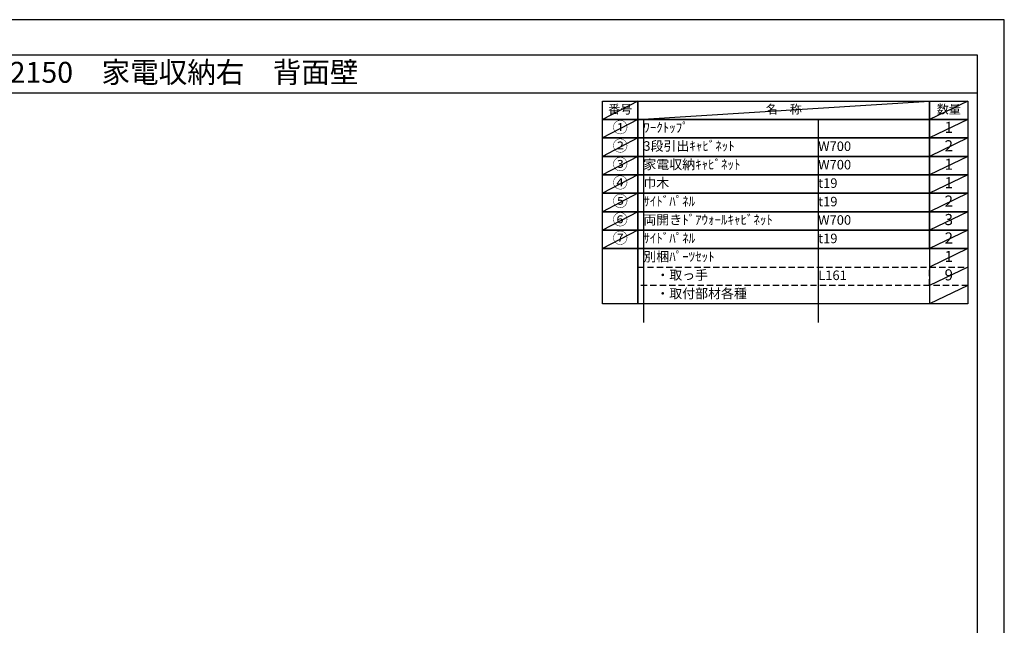
# Model space of a CAD drawing. Extents: x 41922 to 54396, y -11020 to -2200.
# Drawn here: x 48513 to 54396, y -5818 to -2200 of the extents above; entities that cross this region are included whole.
import ezdxf
from ezdxf.enums import TextEntityAlignment as Align

# ---------------------------------------------------------------- set-up
doc = ezdxf.new("R2010")
doc.units = 0
doc.header["$LTSCALE"] = 50
doc.header["$MEASUREMENT"] = 0
doc.linetypes.add('DASHED', pattern=[0.75, 0.5, -0.25])
doc.layers.get('DEFPOINTS').update_dxf_attribs({"color": 146, "linetype": 'CONTINUOUS'})
doc.layers.add('160-文字', color=254, linetype='CONTINUOUS')
doc.layers.add('190-図面外枠', color=5, linetype='CONTINUOUS')
doc.styles.add('KH001', font='txt')

# ---------------------------------------------------------------- blocks, each defined once
blk = doc.blocks.new('A$C5D946DDC')
at = {"layer": '190-図面外枠'}
for p, q in [((271, 14349.3), (20519, 14349.3)), ((20519, 14349.3), (20519, 350.7))]:
    blk.add_line(p, q, dxfattribs=at)
at = {"layer": 'DEFPOINTS'}
blk.add_lwpolyline([(0, 0), (20790, 0), (20790, 14700), (0, 14700)], close=True, dxfattribs=at)

msp = doc.modelspace()

# ---------------------------------------------------------------- linework, layer by layer
at = {"layer": '160-文字', "color": 6}
msp.add_line((53949.89, -3567.72), (53949.89, -3898.2), dxfattribs=at)
for points in [[(51995.84, -2686.44), (52207.02, -2686.44), (52207.02, -2796.6), (51995.84, -2796.6)], [(52207.02, -2686.44), (53949.89, -2686.44), (53949.89, -2796.6), (52207.02, -2796.6)], [(53949.89, -2686.44), (54178.77, -2686.44), (54178.77, -2796.6), (53949.89, -2796.6)], [(51995.84, -2796.6), (52207.02, -2796.6), (52207.02, -2906.76), (51995.84, -2906.76)], [(52207.02, -2796.6), (53949.89, -2796.6), (53949.89, -2906.76), (52207.02, -2906.76)], [(53949.89, -2796.6), (54178.77, -2796.6), (54178.77, -2906.76), (53949.89, -2906.76)], [(51995.84, -2906.76), (52207.02, -2906.76), (52207.02, -3016.92), (51995.84, -3016.92)], [(52207.02, -2906.76), (53949.89, -2906.76), (53949.89, -3016.92), (52207.02, -3016.92)], [(53949.89, -2906.76), (54178.77, -2906.76), (54178.77, -3016.92), (53949.89, -3016.92)], [(51995.84, -3016.92), (52207.02, -3016.92), (52207.02, -3127.08), (51995.84, -3127.08)], [(52207.02, -3016.92), (53949.89, -3016.92), (53949.89, -3127.08), (52207.02, -3127.08)], [(53949.89, -3016.92), (54178.77, -3016.92), (54178.77, -3127.08), (53949.89, -3127.08)], [(51995.84, -3127.08), (52207.02, -3127.08), (52207.02, -3237.24), (51995.84, -3237.24)], [(52207.02, -3127.08), (53949.89, -3127.08), (53949.89, -3237.24), (52207.02, -3237.24)], [(53949.89, -3127.08), (54178.77, -3127.08), (54178.77, -3237.24), (53949.89, -3237.24)], [(51995.84, -3237.24), (52207.02, -3237.24), (52207.02, -3347.4), (51995.84, -3347.4)], [(52207.02, -3237.24), (53949.89, -3237.24), (53949.89, -3347.4), (52207.02, -3347.4)], [(53949.89, -3237.24), (54178.77, -3237.24), (54178.77, -3347.4), (53949.89, -3347.4)], [(51995.84, -3347.4), (52207.02, -3347.4), (52207.02, -3457.56), (51995.84, -3457.56)], [(52207.02, -3347.4), (53949.89, -3347.4), (53949.89, -3457.56), (52207.02, -3457.56)], [(53949.89, -3347.4), (54178.77, -3347.4), (54178.77, -3457.56), (53949.89, -3457.56)], [(51995.84, -3457.56), (52207.02, -3457.56), (52207.02, -3567.72), (51995.84, -3567.72)], [(52207.02, -3457.56), (53949.89, -3457.56), (53949.89, -3567.72), (52207.02, -3567.72)], [(53949.89, -3457.56), (54178.77, -3457.56), (54178.77, -3567.72), (53949.89, -3567.72)], [(51995.84, -3567.72), (52207.02, -3567.72), (52207.02, -3898.2), (51995.84, -3898.2)], [(52207.02, -3567.72), (54178.77, -3567.72), (54178.77, -3898.2), (52207.02, -3898.2)]]:
    msp.add_lwpolyline(points, close=True, dxfattribs=at)
at = {"layer": '160-文字', "linetype": 'DASHED', "ltscale": 1.5}
for points in [[(52207.02, -3677.88), (53949.89, -3677.88), (53949.89, -3788.04), (52207.02, -3788.04)], [(53949.89, -3677.88), (54178.77, -3677.88), (54178.77, -3788.04), (53949.89, -3788.04)]]:
    msp.add_lwpolyline(points, close=True, dxfattribs=at)
at = {"layer": '190-図面外枠'}
msp.add_lwpolyline([(42084.55, -2636.44), (54233.37, -2636.44)], dxfattribs=at)
at = {"layer": 'DEFPOINTS'}
for p, q in [((52207.02, -2686.44), (51995.84, -2796.6)), ((52207.02, -2796.6), (53949.89, -2686.44)), ((54178.77, -2686.44), (53949.89, -2796.6)), ((51995.84, -2796.6), (53949.89, -2796.6)), ((52207.02, -2796.6), (51995.84, -2906.76)), ((52239.42, -2796.6), (52239.42, -4008.36)), ((53284.13, -2796.6), (53284.13, -4008.36)), ((54178.77, -2796.6), (53949.89, -2906.76)), ((52207.02, -2906.76), (51995.84, -3016.92)), ((54178.77, -2906.76), (53949.89, -3016.92)), ((52207.02, -3016.92), (51995.84, -3127.08)), ((54178.77, -3016.92), (53949.89, -3127.08)), ((52207.02, -3127.08), (51995.84, -3237.24)), ((54178.77, -3127.08), (53949.89, -3237.24)), ((52207.02, -3237.24), (51995.84, -3347.4)), ((54178.77, -3237.24), (53949.89, -3347.4)), ((52207.02, -3347.4), (51995.84, -3457.56)), ((54178.77, -3347.4), (53949.89, -3457.56)), ((52207.02, -3457.56), (51995.84, -3567.72)), ((54178.77, -3457.56), (53949.89, -3567.72)), ((54178.77, -3567.72), (53949.89, -3677.88)), ((54178.77, -3677.88), (53949.89, -3788.04)), ((54178.77, -3788.04), (53949.89, -3898.2)), ((54178.77, -3788.04), (53949.89, -3898.2))]:
    msp.add_line(p, q, dxfattribs=at)

# ---------------------------------------------------------------- block references
at = {"layer": '190-図面外枠', "color": 2, "xscale": 0.5999999999985448, "yscale": 0.5999999999985448, "zscale": 0.5999999999985448}
msp.add_blockref('A$C5D946DDC', (41921.96, -11020), dxfattribs=at)

# ---------------------------------------------------------------- texts
at = {"layer": '160-文字', "style": 'KH001'}
msp.add_text('キッチンバックセット\u3000bs-A2\u3000フルセパレート\u3000家電収納付き\u3000引出仕様\u3000間口2150\u3000家電収納右\u3000背面壁', height=125, dxfattribs=at).set_placement((42212.79, -2514.44), align=Align.MIDDLE_LEFT)
for s, insert, char_height, attachment_point in [('番号', (52101.43, -2741.52), 52.65, 5), ('名\u3000称', (53078.45, -2741.52), 52.65, 5), ('数量', (54064.33, -2741.52), 52.65, 5), ('①', (52101.43, -2851.68), 66.42, 5), ('ﾜｰｸﾄｯﾌﾟ', (52239.42, -2851.68), 56.7, 4), ('1', (54064.33, -2851.68), 66.42, 5), ('②', (52101.43, -2961.84), 66.42, 5), ('3段引出ｷｬﾋﾞﾈｯﾄ', (52239.42, -2961.84), 56.7, 4), ('W700', (53284.13, -2963.28), 56.7, 4), ('2', (54064.33, -2961.84), 66.42, 5), ('③', (52101.43, -3072), 66.42, 5), ('③', (52101.43, -3072), 66.42, 5), ('家電収納ｷｬﾋﾞﾈｯﾄ', (52239.42, -3072), 56.7, 4), ('W700', (53284.13, -3073.44), 56.7, 4), ('1', (54064.33, -3072), 66.42, 5), ('④', (52101.43, -3182.16), 66.42, 5), ('巾木', (52239.42, -3182.16), 56.7, 4), ('t19', (53284.13, -3183.6), 56.7, 4), ('1', (54064.33, -3182.16), 66.42, 5), ('⑤', (52101.43, -3292.32), 66.42, 5), ('ｻｲﾄﾞﾊﾟﾈﾙ', (52239.42, -3292.32), 56.7, 4), ('t19', (53284.13, -3293.76), 56.7, 4), ('2', (54064.33, -3292.32), 66.42, 5), ('⑥', (52101.43, -3402.48), 66.42, 5), ('両開きﾄﾞｱｳｫｰﾙｷｬﾋﾞﾈｯﾄ', (52239.42, -3402.48), 56.7, 4), ('W700', (53284.13, -3403.92), 56.7, 4), ('3', (54064.33, -3402.48), 66.42, 5), ('⑦', (52101.43, -3512.64), 66.42, 5), ('ｻｲﾄﾞﾊﾟﾈﾙ', (52239.42, -3512.64), 56.7, 4), ('2', (54064.33, -3512.64), 66.42, 5), ('t19', (53284.13, -3514.08), 56.7, 4), ('別梱ﾊﾟｰﾂｾｯﾄ', (52239.42, -3622.8), 56.7, 4), ('1', (54064.33, -3622.8), 66.42, 5), ('\u3000・取っ手', (52239.42, -3732.96), 56.7, 4), ('L161', (53284.13, -3734.4), 56.7, 4), ('9', (54064.33, -3732.96), 66.42, 5), ('\u3000・取付部材各種', (52239.42, -3843.12), 56.7, 4)]:
    msp.add_mtext(s, dxfattribs=dict(at, insert=insert, char_height=char_height, attachment_point=attachment_point))

doc.saveas('drawing.dxf')
